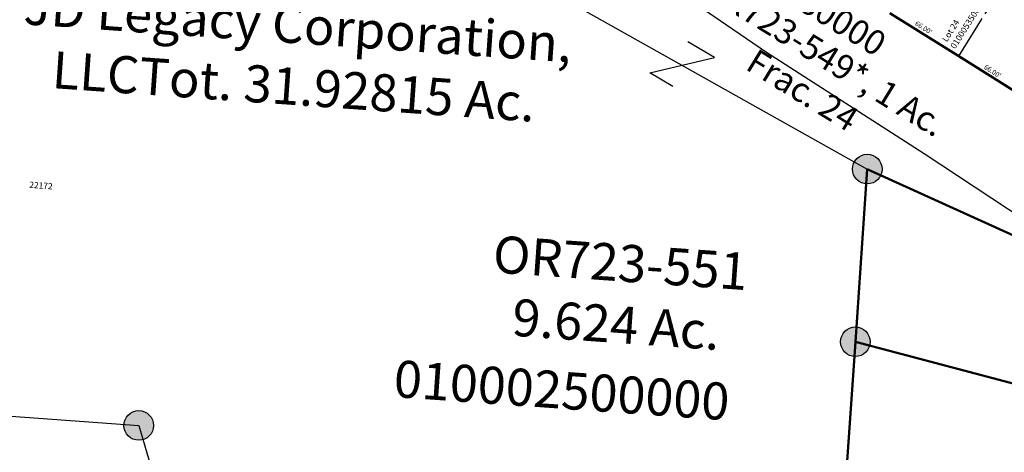
# Model space of a CAD drawing. Units: feet. Extents: x 1930185 to 1966439, y 498042 to 532664.
# Drawn here: x 1940483 to 1941282, y 515185 to 515535 of the extents above; entities that cross this region are included whole.
import ezdxf

# ---------------------------------------------------------------- set-up
doc = ezdxf.new("R2010")
doc.units = ezdxf.units.FT
doc.header["$MEASUREMENT"] = 0
doc.linetypes.add('ACAD_ISO08W100', pattern=[36, 24, -3, 6, -3])
doc.layers.add('ADDRESS', color=6, linetype='CONTINUOUS', plot=False)
for name, color, linetype in [('DIMENSION', 7, 'CONTINUOUS'), ('LOT NUMBER', 80, 'CONTINUOUS'), ('MONUMENT IRON PIN', 7, 'CONTINUOUS'), ('OWNER', 7, 'CONTINUOUS'), ('PARCEL NUMBER', 211, 'CONTINUOUS'), ('TIE-IN', 7, 'CONTINUOUS'), ('TRACT LINE', 5, 'ACAD_ISO08W100'), ('WATER STREAM & RIVER', 4, 'CONTINUOUS')]:
    doc.layers.add(name, color=color, linetype=linetype)
doc.layers.add('MONUMENT IRON PIN HATCH', color=7, linetype='CONTINUOUS', true_color=0xffffff)
doc.layers.add('PROPERTY LINE', color=1, linetype='CONTINUOUS', lineweight=50)
doc.styles.get("Standard").update_dxf_attribs({"font": 'romans.shx', "height": 40, "bigfont": '@extfont2.shx'})

msp = doc.modelspace()

# ---------------------------------------------------------------- hatches: boundary and pattern name
at = {"layer": 'MONUMENT IRON PIN HATCH', "ltscale": 10}
h = msp.add_hatch(color=256, dxfattribs=at)
h.dxf.hatch_style = 1
edge = h.paths.add_edge_path()
edge.add_arc((1941170.45, 515414.11), 12, 0, 360)
h = msp.add_hatch(color=256, dxfattribs=at)
h.dxf.hatch_style = 1
edge = h.paths.add_edge_path()
edge.add_arc((1941160.76, 515274.25), 12, 0, 360)
h = msp.add_hatch(color=256, dxfattribs=at)
h.dxf.hatch_style = 1
edge = h.paths.add_edge_path()
edge.add_arc((1940579.44, 515206.45), 12, 0, 360)

# ---------------------------------------------------------------- linework, layer by layer
at = {"layer": 'MONUMENT IRON PIN', "ltscale": 10}
for centre in [(1941170.45, 515414.11), (1941160.76, 515274.25), (1940579.44, 515206.45)]:
    msp.add_circle(centre, 12, dxfattribs=at)
at = {"layer": 'PROPERTY LINE'}
for points in [[(1941244.69, 515505.53), (1941188.69, 515540.47)], [(1941300.68, 515470.6), (1941244.69, 515505.53)], [(1941170.45, 515414.11), (1941160.76, 515274.25)], [(1941170.45, 515414.11), (1941373.14, 515322.25)], [(1941160.76, 515274.25), (1941147.35, 515080.86)], [(1941160.76, 515274.25), (1941438.94, 515200.77)]]:
    msp.add_lwpolyline(points, dxfattribs=at)
at = {"layer": 'TIE-IN', "ltscale": 3}
msp.add_lwpolyline([(1941012.78, 515480.97), (1940994.05, 515492.02), (1941046.6, 515504.45), (1941024.94, 515517.23)], dxfattribs=at)
at = {"layer": 'TRACT LINE', "ltscale": 1.5}
msp.add_lwpolyline([(1941244.69, 515505.53), (1941314.56, 515617.52)], dxfattribs=at)
at = {"layer": 'TRACT LINE', "ltscale": 15}
for points in [[(1940870.2, 515582.36), (1941170.45, 515414.11)], [(1940316.3, 515225.85), (1940579.47, 515206.33)], [(1940579.47, 515206.33), (1940590.56, 515168.7)]]:
    msp.add_lwpolyline(points, dxfattribs=at)
at = {"layer": 'WATER STREAM & RIVER', "ltscale": 400}
msp.add_lwpolyline([(1940572.9, 515943.29), (1940600.89, 515933.25), (1940648.88, 515919.22), (1940706.87, 515911.19), (1940750.88, 515891.15), (1940788.85, 515865.13), (1940834.81, 515807.09), (1940890.78, 515725.03), (1940948.73, 515628.99), (1940992.68, 515582.96), (1941018.68, 515556.94), (1941088.66, 515508.88), (1941216.63, 515426.81), (1941298.59, 515372.74)], dxfattribs=at)

# ---------------------------------------------------------------- texts
at = {"layer": 'ADDRESS'}
msp.add_text('22172', height=5, rotation=356, dxfattribs=at).set_placement((1940490.5, 515399))
at = {"layer": 'DIMENSION'}
for p in [(1941208.7, 515531.01), (1941264.67, 515495.75)]:
    msp.add_text("66.00'", height=4, rotation=327.71905, dxfattribs=at).set_placement(p)
at = {"layer": 'LOT NUMBER', "ltscale": 10, "insert": (1941230.81, 515519.34), "char_height": 5, "width": 27.8453, "attachment_point": 1, "rotation": 57.71917}
msp.add_mtext('Lot 24', dxfattribs=at)
at = {"layer": 'OWNER', "attachment_point": 5}
for s, insert, char_height, width, rotation in [('\\POR723-549*, 1 Ac.\\PFrac. 24', (1941134.09, 515504.32), 20, 400.4754, 328.40686), ('JD Legacy Corporation, LLC\\PTot. 31.92815 Ac.', (1940706.67, 515502.16), 30, 476.0485, 356), ('OR723-551\\P9.624 Ac.', (1940968.17, 515309.42), 30, 511.0613, 356)]:
    msp.add_mtext(s, dxfattribs=dict(at, insert=insert, char_height=char_height, width=width, rotation=rotation))
at = {"layer": 'PARCEL NUMBER'}
msp.add_text('010002380000', height=20, rotation=328.40699, dxfattribs=at).set_placement((1941022.65, 515599.88))
at = {"layer": 'PARCEL NUMBER', "ltscale": 10}
for s, height, rotation, p in [('010005350000', 5, 57.65215, (1941241.72, 515511.09)), ('010002500000', 30, 356, (1940785.56, 515229.61))]:
    msp.add_text(s, height=height, rotation=rotation, dxfattribs=at).set_placement(p)

doc.saveas('drawing.dxf')
